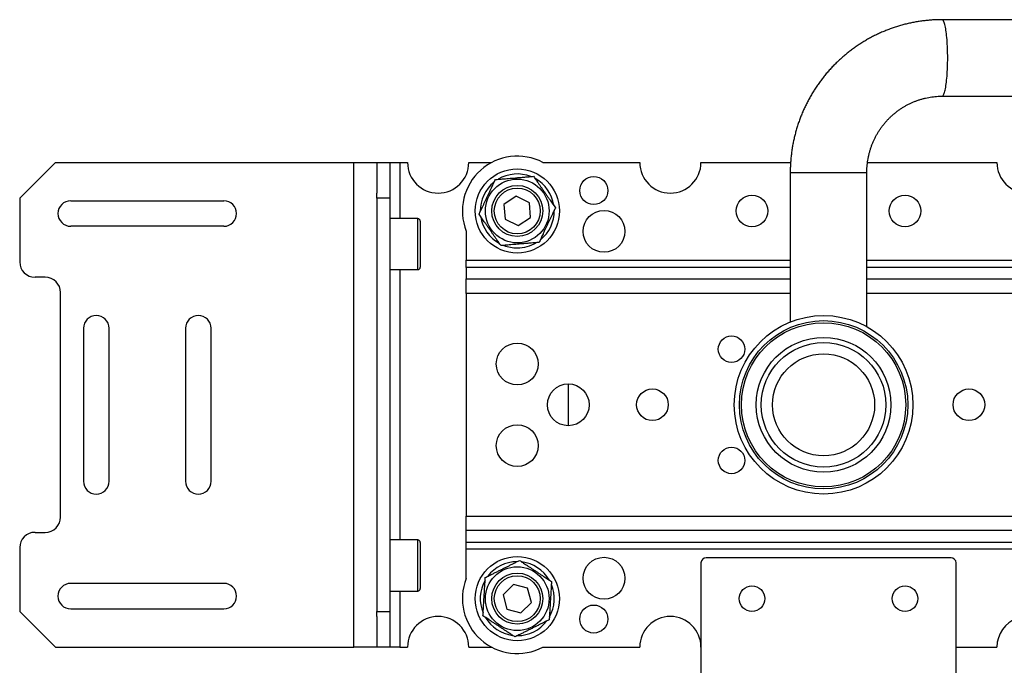
# Model space of a CAD drawing. Units: millimetres. Extents: x -1140 to 8583, y 12979 to 17351.
# Drawn here: x 2395 to 4324, y 16085 to 17351 of the extents above; entities that cross this region are included whole.
import ezdxf

# ---------------------------------------------------------------- set-up
doc = ezdxf.new("R2010")
doc.units = ezdxf.units.MM
doc.header["$LTSCALE"] = 10

msp = doc.modelspace()

# ---------------------------------------------------------------- linework, layer by layer
at = {"color": 7, "linetype": 'Continuous', "lineweight": 25}
for p, q in [((4537.4, 17350.7), (4202.5, 17350.7)), ((4202.5, 17200.7), (4537.4, 17200.7)), ((2465, 17070.7), (2395, 17000.7)), ((2465, 17070.7), (3050, 17070.7)), ((3050, 16120.7), (3050, 17070.7)), ((3050, 17070.7), (3095, 17070.7)), ((3095, 17070.7), (3095, 17010.7)), ((3095, 17070.7), (3120, 17070.7)), ((3120, 17070.7), (3120, 17000.7)), ((3120, 17070.7), (3140, 17070.7)), ((3140, 17070.7), (3155, 17070.7)), ((3275, 17070.7), (3319.6, 17070.7)), ((3420.3, 17070.7), (3610, 17070.7)), ((3730, 17070.7), (3905.6, 17070.7)), ((4056.3, 17070.7), (4310, 17070.7)), ((3904.9, 17050.7), (3904.9, 16758)), ((4054.9, 16748.8), (4054.9, 17050.7)), ((2395, 17000.7), (2395, 16875.7)), ((3095, 17000.7), (3095, 17010.7)), ((3120, 17000.7), (3095, 17000.7)), ((3095, 17000.7), (3095, 16190.7)), ((3120, 17000.7), (3120, 16190.7)), ((3367.9, 17004.5), (3344, 16988.3)), ((3393.9, 16991.9), (3367.9, 17004.5)), ((2495, 16995.7), (2795, 16995.7)), ((3344, 16988.3), (3346.1, 16959.5)), ((3395.9, 16963.1), (3393.9, 16991.9)), ((3175, 16960.7), (3120, 16960.7)), ((3372, 16946.9), (3395.9, 16963.1)), ((2795, 16945.7), (2495, 16945.7)), ((3180, 16955.7), (3180, 16910.7)), ((3346.1, 16959.5), (3372, 16946.9)), ((3270, 16936.2), (3270, 16879)), ((3180, 16910.7), (3180, 16865.7)), ((3270, 16864.8), (3270, 16879)), ((3270, 16864.8), (3270, 16842.4)), ((2445, 16845.7), (2425, 16845.7)), ((3120, 16860.7), (3175, 16860.7)), ((3270, 16814.1), (3270, 16842.4)), ((2475, 16375.7), (2475, 16815.7)), ((3270, 16814.1), (3270, 16377.2)), ((2520, 16745.7), (2520, 16445.7)), ((2570, 16445.7), (2570, 16745.7)), ((2720, 16745.7), (2720, 16445.7)), ((2770, 16445.7), (2770, 16745.7)), ((3470, 16636.7), (3470, 16554.7)), ((3270, 16349), (3270, 16377.2)), ((2425, 16345.7), (2445, 16345.7)), ((3270, 16326.5), (3270, 16349)), ((3175, 16330.7), (3120, 16330.7)), ((3180, 16325.7), (3180, 16280.7)), ((3270, 16312.4), (3270, 16326.5)), ((2395, 16315.7), (2395, 16190.7)), ((3270, 16255.1), (3270, 16312.4)), ((3730, 16285.7), (3730, 15562.6)), ((4220, 16295.7), (3740, 16295.7)), ((4230, 15472), (4230, 16285.7)), ((3180, 16280.7), (3180, 16235.7)), ((2795, 16245.7), (2495, 16245.7)), ((3120, 16230.7), (3175, 16230.7)), ((3362.6, 16243.6), (3342.1, 16223.2)), ((3390.4, 16236), (3362.6, 16243.6)), ((3397.8, 16208.1), (3390.4, 16236)), ((3342.1, 16223.2), (3349.5, 16195.3)), ((3377.3, 16187.8), (3397.8, 16208.1)), ((2395, 16190.7), (2465, 16120.7)), ((2495, 16195.7), (2795, 16195.7)), ((3095, 16190.7), (3120, 16190.7)), ((3095, 16180.7), (3095, 16190.7)), ((3120, 16190.7), (3120, 16120.7)), ((3349.5, 16195.3), (3377.3, 16187.8)), ((3095, 16180.7), (3095, 16120.7)), ((2465, 16120.7), (3050, 16120.7)), ((3095, 16120.7), (3050, 16120.7)), ((3120, 16120.7), (3095, 16120.7)), ((3140, 16120.7), (3120, 16120.7)), ((3140, 16120.7), (3155, 16120.7)), ((3275, 16120.7), (3319.6, 16120.7)), ((3420.3, 16120.7), (3610, 16120.7)), ((4230, 16120.7), (4310, 16120.7))]:
    msp.add_line(p, q, dxfattribs=at)
at = {"color": 8, "linetype": 'Continuous', "lineweight": 25}
for p, q in [((3140, 17070.7), (3140, 16960.7)), ((3990.9, 17050.7), (3904.9, 17050.7)), ((4054.9, 17050.7), (3990.9, 17050.7)), ((3175, 16910.7), (3175, 16960.7)), ((3175, 16860.7), (3175, 16910.7)), ((3270, 16879), (3904.9, 16879)), ((3904.9, 16864.8), (3270, 16864.8)), ((4054.9, 16879), (4620, 16879)), ((4620, 16864.8), (4054.9, 16864.8)), ((3140, 16860.7), (3140, 16330.7)), ((3270, 16842.4), (3904.9, 16842.4)), ((4054.9, 16842.4), (4618.5, 16842.4)), ((3904.9, 16814.1), (3270, 16814.1)), ((4590, 16814.1), (4054.9, 16814.1)), ((3270, 16377.2), (4361.3, 16377.2)), ((4358.1, 16349), (3270, 16349)), ((3175, 16280.7), (3175, 16330.7)), ((3270, 16326.5), (4356.4, 16326.5)), ((4355.5, 16312.4), (3270, 16312.4)), ((3175, 16230.7), (3175, 16280.7)), ((3140, 16230.7), (3140, 16120.7))]:
    msp.add_line(p, q, dxfattribs=at)
at = {"color": 8, "linetype": 'Continuous', "lineweight": 25, "flags": 128}
for points in [[(4213.5, 17275.7), (4213.5, 17280.3), (4213.4, 17285), (4213.3, 17289.6), (4213.2, 17294.1), (4213, 17298.6), (4212.7, 17303), (4212.5, 17307.3), (4212.2, 17311.5), (4211.8, 17315.5), (4211.4, 17319.4), (4211, 17323.1), (4210.6, 17326.6), (4210.1, 17329.9), (4209.6, 17333), (4209, 17335.9), (4208.5, 17338.6), (4207.9, 17341), (4207.3, 17343.2), (4206.7, 17345.1), (4206, 17346.7), (4205.4, 17348.1), (4204.7, 17349.1), (4204, 17349.9), (4203.4, 17350.4), (4202.7, 17350.7), (4202.5, 17350.7)], [(4202.5, 17200.7), (4202.7, 17200.7), (4203.4, 17200.9), (4204, 17201.4), (4204.7, 17202.2), (4205.4, 17203.3), (4206, 17204.6), (4206.7, 17206.3), (4207.3, 17208.2), (4207.9, 17210.3), (4208.5, 17212.7), (4209, 17215.4), (4209.6, 17218.3), (4210.1, 17221.4), (4210.6, 17224.7), (4211, 17228.3), (4211.4, 17232), (4211.8, 17235.8), (4212.2, 17239.9), (4212.5, 17244), (4212.7, 17248.3), (4213, 17252.7), (4213.2, 17257.2), (4213.3, 17261.8), (4213.4, 17266.4), (4213.5, 17271), (4213.5, 17275.7)]]:
    msp.add_lwpolyline(points, dxfattribs=at)
at = {"color": 7, "linetype": 'Continuous', "lineweight": 25}
for centre, radius in [((3370, 16975.7), 82.5), ((3370, 16975.7), 62.5), ((3520, 17015.7), 27.5), ((3370, 16975.7), 50), ((3370, 16975.7), 45), ((3830, 16975.7), 31), ((4130, 16975.7), 31), ((3540, 16935.7), 41), ((3970.3, 16595.7), 175), ((3970.3, 16595.7), 165), ((3970.3, 16595.7), 161), ((3790, 16704.7), 26), ((3370, 16675.7), 41), ((3970.3, 16595.7), 132), ((3970.3, 16595.7), 122), ((3970.3, 16595.7), 100), ((3470, 16595.7), 41), ((3635, 16595.7), 31), ((4255, 16595.7), 31), ((3370, 16515.7), 41), ((3790, 16486.7), 26), ((3370, 16215.7), 82.5), ((3540, 16255.7), 41), ((3370, 16215.7), 62.5), ((3370, 16215.7), 50), ((3370, 16215.7), 45), ((3830, 16215.7), 25), ((4130, 16215.7), 25), ((3520, 16175.7), 27.5)]:
    msp.add_circle(centre, radius, dxfattribs=at)
for centre, radius, start, end in [((3370, 16975.7), 107.5, 62.0945, 201.5289), ((3215, 17070.7), 60, 180, 0), ((3670, 17070.7), 60, 180, 0), ((4370, 17070.7), 60, 180, 0), ((3370, 16975.7), 72.5, 68.5888, 120.9847), ((3370, 16975.7), 72.5, 8.7161, 60.9521), ((3370, 16975.7), 72.5, 128.6361, 180.8621), ((2495, 16970.7), 25, 90, 270), ((2795, 16970.7), 25, 270, 90), ((3175, 16955.7), 5, 0, 90), ((3370, 16975.7), 72.5, 188.7314, 240.874), ((3370, 16975.7), 72.5, 308.7101, 0.8498), ((3370, 16975.7), 72.5, 248.6738, 270), ((3370, 16975.7), 72.5, 270, 300.9022), ((2425, 16875.7), 30, 180, 270), ((3175, 16865.7), 5, 270, 0), ((2445, 16815.7), 30, 0, 90), ((2545, 16745.7), 25, 0, 180), ((2745, 16745.7), 25, 0, 180), ((2545, 16445.7), 25, 180, 0), ((2745, 16445.7), 25, 180, 0), ((2445, 16375.7), 30, 270, 0), ((2425, 16315.7), 30, 90, 180), ((3175, 16325.7), 5, 0, 90), ((3370, 16215.7), 72.5, 90.2928, 142.6227), ((3370, 16215.7), 72.5, 30.4273, 82.8407), ((3740, 16285.7), 10, 90, 180), ((4220, 16285.7), 10, 0, 90), ((3370, 16215.7), 107.5, 158.4711, 297.9055), ((3370, 16215.7), 72.5, 150.4764, 202.7468), ((2495, 16220.7), 25, 90, 270), ((2795, 16220.7), 25, 270, 90), ((3175, 16235.7), 5, 270, 0), ((3370, 16215.7), 72.5, 330.5013, 22.6559), ((3215, 16120.7), 60, 0, 180), ((3370, 16215.7), 72.5, 210.335, 262.7329), ((3370, 16215.7), 72.5, 270.4269, 322.6251), ((3670, 16120.7), 60, 0, 180), ((4370, 16120.7), 60, 109.4712, 180)]:
    msp.add_arc(centre, radius, start, end, dxfattribs=at)
for points, knots in [([(4202.5, 17350.7), (4200.7, 17350.7), (4196, 17350.6), (4188.4, 17350.4), (4179.6, 17349.8), (4170.9, 17349), (4162.1, 17347.9), (4153.5, 17346.6), (4144.8, 17345), (4136.2, 17343.2), (4127.7, 17341.1), (4119.2, 17338.7), (4110.8, 17336.1), (4102.5, 17333.3), (4094.3, 17330.2), (4086.1, 17326.8), (4078.1, 17323.2), (4070.2, 17319.4), (4062.4, 17315.4), (4054.7, 17311.1), (4047.1, 17306.6), (4039.7, 17301.8), (4032.4, 17296.9), (4025.3, 17291.7), (4018.3, 17286.3), (4011.5, 17280.7), (4004.8, 17274.9), (3998.3, 17269), (3992, 17262.8), (3985.9, 17256.4), (3980, 17249.9), (3974.2, 17243.2), (3968.7, 17236.3), (3963.3, 17229.2), (3958.2, 17222), (3953.3, 17214.7), (3948.6, 17207.2), (3944.1, 17199.6), (3939.9, 17191.8), (3935.9, 17183.9), (3932.1, 17175.9), (3928.5, 17167.8), (3925.2, 17159.6), (3922.1, 17151.3), (3919.3, 17142.9), (3916.7, 17134.4), (3914.4, 17125.9), (3912.3, 17117.3), (3910.5, 17108.6), (3908.9, 17099.9), (3907.6, 17091.1), (3906.6, 17082.3), (3905.8, 17073.5), (3905.2, 17064.6), (3905, 17057), (3904.9, 17052.4), (3904.9, 17050.7)], [0, 0, 0, 0, 0.01144, 0.030215, 0.048991, 0.067767, 0.086543, 0.105319, 0.124095, 0.142872, 0.16165, 0.180428, 0.199207, 0.217987, 0.236767, 0.255549, 0.274332, 0.293116, 0.311901, 0.330688, 0.349476, 0.368265, 0.387056, 0.405848, 0.424642, 0.443437, 0.462235, 0.481033, 0.499834, 0.518636, 0.53744, 0.556245, 0.575053, 0.593861, 0.612672, 0.631484, 0.650298, 0.669113, 0.68793, 0.706748, 0.725568, 0.744389, 0.763212, 0.782035, 0.80086, 0.819686, 0.838513, 0.857341, 0.87617, 0.895, 0.91383, 0.932661, 0.951493, 0.970325, 0.989157, 1, 1, 1, 1]), ([(4054.9, 17050.7), (4054.9, 17051.6), (4055, 17054.6), (4055.2, 17059.6), (4055.7, 17065.8), (4056.4, 17072), (4057.4, 17078.2), (4058.7, 17084.3), (4060.2, 17090.3), (4061.9, 17096.3), (4063.9, 17102.2), (4066.1, 17108), (4068.6, 17113.8), (4071.3, 17119.4), (4074.2, 17124.9), (4077.4, 17130.2), (4080.7, 17135.4), (4084.3, 17140.5), (4088.1, 17145.4), (4092.1, 17150.2), (4096.2, 17154.8), (4100.6, 17159.2), (4105.1, 17163.4), (4109.8, 17167.4), (4114.7, 17171.3), (4119.7, 17174.9), (4124.9, 17178.3), (4130.2, 17181.5), (4135.6, 17184.4), (4141.1, 17187.1), (4146.8, 17189.6), (4152.5, 17191.8), (4158.4, 17193.8), (4164.3, 17195.6), (4170.3, 17197.1), (4176.3, 17198.3), (4182.4, 17199.3), (4188.5, 17200), (4194.6, 17200.5), (4199.3, 17200.7), (4201.9, 17200.7), (4202.5, 17200.7)], [0, 0, 0, 0, 0.011436, 0.037808, 0.064182, 0.090557, 0.116934, 0.143314, 0.169698, 0.196086, 0.22248, 0.248881, 0.275289, 0.301705, 0.32813, 0.354565, 0.381011, 0.407467, 0.433935, 0.460415, 0.486908, 0.513413, 0.539931, 0.566463, 0.593008, 0.619567, 0.646139, 0.672723, 0.699321, 0.725931, 0.752553, 0.779185, 0.805829, 0.832482, 0.859144, 0.885814, 0.91249, 0.939172, 0.965859, 0.992549, 1, 1, 1, 1]), ([(3327.1, 17037.3), (3329.3, 17037.5), (3333.6, 17037.9), (3340.2, 17038.4), (3346.7, 17038.9), (3353.1, 17039.5), (3359.7, 17040), (3366.4, 17040.6), (3373.2, 17041.2), (3380, 17041.7), (3386.7, 17042.3), (3394, 17042.9), (3399, 17043.3), (3401.9, 17043.6)], [0, 0, 0, 0, 0.092423, 0.18482, 0.269006, 0.353522, 0.437922, 0.521951, 0.610323, 0.699088, 0.788011, 0.8766, 1, 1, 1, 1]), ([(3401.9, 17043.6), (3403.4, 17041.5), (3406.3, 17037.3), (3410.4, 17031.4), (3414.1, 17026.1), (3417.3, 17021.4), (3420.7, 17016.6), (3424.1, 17011.7), (3427.6, 17006.7), (3431, 17001.7), (3435.1, 16995.8), (3439.7, 16989.2), (3443.1, 16984.4), (3444.8, 16981.9)], [0, 0, 0, 0, 0.108072, 0.216094, 0.290673, 0.365344, 0.439871, 0.516687, 0.593505, 0.672867, 0.752248, 0.875557, 1, 1, 1, 1]), ([(3295.2, 16969.4), (3296.3, 16971.7), (3298.4, 16976.3), (3301.5, 16982.8), (3304.2, 16988.6), (3306.7, 16993.8), (3309.2, 16999.1), (3311.7, 17004.5), (3314.3, 17010), (3316.9, 17015.6), (3319.9, 17022), (3323.4, 17029.4), (3325.9, 17034.7), (3327.1, 17037.3)], [0, 0, 0, 0, 0.108072, 0.216094, 0.290673, 0.365344, 0.439871, 0.516687, 0.593505, 0.672867, 0.752248, 0.875557, 1, 1, 1, 1]), ([(3444.8, 16981.9), (3443.7, 16979.6), (3441.5, 16975), (3438.5, 16968.6), (3435.7, 16962.7), (3433.3, 16957.5), (3430.8, 16952.2), (3428.2, 16946.8), (3425.6, 16941.3), (3423, 16935.8), (3420, 16929.3), (3416.5, 16922), (3414, 16916.7), (3412.8, 16914)], [0, 0, 0, 0, 0.108072, 0.216094, 0.290673, 0.365344, 0.439871, 0.516687, 0.593505, 0.672867, 0.752248, 0.875557, 1, 1, 1, 1]), ([(3338, 16907.8), (3336.5, 16909.9), (3333.6, 16914), (3329.6, 16919.9), (3325.9, 16925.2), (3322.6, 16929.9), (3319.2, 16934.8), (3315.8, 16939.7), (3312.4, 16944.7), (3308.9, 16949.7), (3304.8, 16955.5), (3300.2, 16962.2), (3296.8, 16967), (3295.2, 16969.4)], [0, 0, 0, 0, 0.108072, 0.216094, 0.290673, 0.365344, 0.439871, 0.516687, 0.593505, 0.672867, 0.752248, 0.875557, 1, 1, 1, 1]), ([(3412.8, 16914), (3409.9, 16913.8), (3404.9, 16913.4), (3397.5, 16912.8), (3390.8, 16912.2), (3384, 16911.6), (3377.2, 16911.1), (3370.5, 16910.5), (3364, 16909.9), (3357.5, 16909.4), (3351, 16908.9), (3344.5, 16908.3), (3340.2, 16907.9), (3338, 16907.8)], [0, 0, 0, 0, 0.1234, 0.211989, 0.300912, 0.389677, 0.478049, 0.562078, 0.646478, 0.730994, 0.81518, 0.907577, 1, 1, 1, 1]), ([(3307.3, 16257), (3309.9, 16258.3), (3314.4, 16260.6), (3321, 16263.9), (3327, 16266.9), (3333.2, 16269.9), (3339.3, 16273), (3345.3, 16276), (3351.1, 16278.9), (3356.9, 16281.8), (3362.8, 16284.7), (3368.6, 16287.7), (3372.5, 16289.6), (3374.5, 16290.6)], [0, 0, 0, 0, 0.1234, 0.211989, 0.300912, 0.389677, 0.478049, 0.562078, 0.646478, 0.730994, 0.81518, 0.907577, 1, 1, 1, 1]), ([(3374.5, 16290.6), (3376.6, 16289.2), (3380.8, 16286.4), (3386.8, 16282.4), (3392.2, 16278.9), (3397, 16275.7), (3401.9, 16272.5), (3406.9, 16269.2), (3411.9, 16265.8), (3417, 16262.5), (3423, 16258.5), (3429.8, 16254.1), (3434.6, 16250.8), (3437.1, 16249.2)], [0, 0, 0, 0, 0.108072, 0.216094, 0.290673, 0.365344, 0.439871, 0.516687, 0.593505, 0.672867, 0.752248, 0.875557, 1, 1, 1, 1]), ([(3302.8, 16182.1), (3303, 16184.7), (3303.3, 16189.7), (3303.7, 16196.9), (3304.1, 16203.3), (3304.4, 16209.1), (3304.8, 16214.9), (3305.2, 16220.9), (3305.5, 16227), (3305.9, 16233), (3306.3, 16240.2), (3306.8, 16248.3), (3307.2, 16254.1), (3307.3, 16257)], [0, 0, 0, 0, 0.108072, 0.216094, 0.290673, 0.365344, 0.439871, 0.516687, 0.593505, 0.672867, 0.752248, 0.875557, 1, 1, 1, 1]), ([(3437.1, 16249.2), (3436.9, 16246.7), (3436.6, 16241.6), (3436.2, 16234.5), (3435.8, 16228), (3435.5, 16222.3), (3435.1, 16216.4), (3434.8, 16210.5), (3434.4, 16204.4), (3434, 16198.3), (3433.6, 16191.2), (3433.1, 16183.1), (3432.8, 16177.2), (3432.6, 16174.3)], [0, 0, 0, 0, 0.108072, 0.216094, 0.290673, 0.365344, 0.439871, 0.516687, 0.593505, 0.672867, 0.752248, 0.875557, 1, 1, 1, 1]), ([(3365.5, 16140.8), (3363.3, 16142.2), (3359.1, 16145), (3353.1, 16148.9), (3347.7, 16152.5), (3342.9, 16155.6), (3338, 16158.9), (3333, 16162.2), (3328, 16165.5), (3322.9, 16168.9), (3316.9, 16172.8), (3310.2, 16177.3), (3305.3, 16180.5), (3302.8, 16182.1)], [0, 0, 0, 0, 0.108072, 0.216094, 0.290673, 0.365344, 0.439871, 0.516687, 0.593505, 0.672867, 0.752248, 0.875557, 1, 1, 1, 1]), ([(3432.6, 16174.3), (3430.6, 16173.3), (3426.7, 16171.4), (3420.9, 16168.5), (3415, 16165.5), (3409.3, 16162.6), (3403.4, 16159.7), (3397.4, 16156.7), (3391.3, 16153.7), (3385.2, 16150.6), (3379.2, 16147.6), (3372.5, 16144.3), (3368.1, 16142.1), (3365.5, 16140.8)], [0, 0, 0, 0, 0.092423, 0.18482, 0.269006, 0.353522, 0.437922, 0.521951, 0.610323, 0.699088, 0.788011, 0.8766, 1, 1, 1, 1])]:
    msp.add_open_spline(points, degree=3, knots=knots, dxfattribs=at)

doc.saveas('drawing.dxf')
